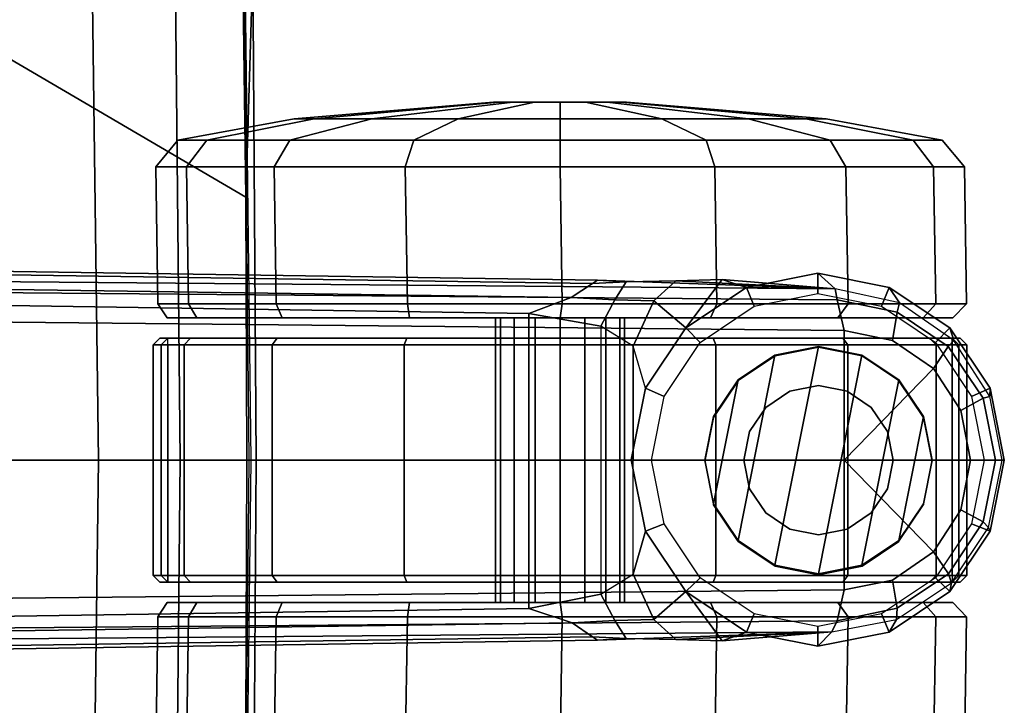
# Model space of a CAD drawing. Units: inches. Extents: x -12.8 to 13.9, y -13.8 to 13.8.
# Drawn here: x 11.1 to 13.9, y -0.7 to 1.3 of the extents above; entities that cross this region are included whole.
import ezdxf

# ---------------------------------------------------------------- set-up
doc = ezdxf.new("R2010")
doc.units = ezdxf.units.IN
doc.header["$MEASUREMENT"] = 0
for name, color, linetype in [('SEAT-BASE', 5, 'Continuous'), ('SEAT-CASTER', 5, 'Continuous'), ('SEAT-FABRIC', 5, 'Continuous')]:
    doc.layers.add(name, color=color, linetype=linetype)

msp = doc.modelspace()

# ---------------------------------------------------------------- linework, layer by layer
at = {"layer": 'SEAT-BASE'}
for points in [[(13.4346, 0.4967, 3.7114), (12.7445, 0.5224, 3.3006), (2.0553, 0.6808, 4.6526), (1.9478, 0.5962, 6.3614)], [(2.0411, 0.6712, 4.6016), (12.7303, 0.5128, 3.2497), (12.668, 0.472, 3.2079), (2.0309, 0.6242, 4.5552)], [(12.7303, 0.5128, 3.2497), (2.0411, 0.6712, 4.6016), (2.0553, 0.6808, 4.6526), (12.7445, 0.5224, 3.3006)], [(12.668, 0.472, 3.2079), (12.5451, 0.4252, 3.2151), (2.0285, 0.5872, 4.5405), (2.0309, 0.6242, 4.5552)], [(13.4346, 0.4967, 3.7114), (1.9478, 0.5962, 6.3614), (1.9631, 0.5638, 6.4342), (13.4406, 0.4657, 3.7894)], [(12.5451, 0.4252, 3.2151), (12.5451, -0.4302, 3.2151), (2.0285, -0.5872, 4.5405), (2.0285, 0.5872, 4.5405)], [(1.9631, 0.5638, 6.4342), (1.9685, 0.4912, 6.4698), (13.4609, 0.3762, 3.8188), (13.4406, 0.4657, 3.7894)], [(12.7947, 0.4653, 3.1502), (12.668, 0.472, 3.2079), (12.7303, 0.5128, 3.2497), (12.8277, 0.5177, 3.2083)], [(12.8277, 0.5177, 3.2083), (12.8277, 0.5177, 3.2083), (12.7303, 0.5128, 3.2497), (12.7445, 0.5224, 3.3006)], [(12.7445, 0.5224, 3.3006), (13.4346, 0.4967, 3.7114), (12.9719, 0.52, 3.1247), (12.8277, 0.5177, 3.2083)], [(12.9719, 0.52, 3.1247), (12.908, 0.4625, 3.0762), (12.7947, 0.4653, 3.1502), (12.8277, 0.5177, 3.2083)], [(13.0012, 0.3841, 2.9335), (12.908, 0.4625, 3.0762), (12.9719, 0.52, 3.1247), (13.1061, 0.5238, 3.013)], [(12.9719, 0.52, 3.1247), (13.4346, 0.4967, 3.7114), (13.1061, 0.5238, 3.013)], [(13.0012, 0.3841, 2.9335), (13.1061, 0.5238, 3.013), (13.1768, 0.5014, 2.9335), (13.0012, 0.3841, 2.9335)], [(13.4346, 0.4967, 3.7114), (13.4346, 0.4967, 3.7114), (13.1768, 0.5014, 2.9335), (13.1061, 0.5238, 3.013)], [(13.3841, 0.4833, 2.5855), (13.384, 0.5426, 2.6461), (13.1768, 0.5014, 2.6461), (13.1993, 0.4465, 2.5855)], [(13.384, 0.5426, 2.6461), (13.4346, 0.4967, 3.7114), (13.1768, 0.5014, 2.9335), (13.1768, 0.5014, 2.6461)], [(13.5689, 0.4465, 2.5855), (13.5911, 0.5014, 2.6461), (13.384, 0.5426, 2.6461), (13.3841, 0.4833, 2.5855)], [(13.5911, 0.5014, 2.6461), (13.6213, 0.457, 3.6762), (13.4346, 0.4967, 3.7114), (13.384, 0.5426, 2.6461)], [(13.4609, 0.3762, 3.8188), (1.9685, 0.4912, 6.4698), (1.9685, 0, 6.4973), (13.4609, -0.0001, 3.8188)], [(13.1993, 0.4465, 2.5855), (13.1768, 0.5014, 2.6461), (13.0012, 0.3841, 2.6461), (13.0426, 0.3418, 2.5855)], [(13.1768, 0.5014, 2.6461), (13.1768, 0.5014, 2.9335), (13.0012, 0.3841, 2.9335), (13.0012, 0.3841, 2.6461)], [(13.6141, 0.4297, 3.7495), (13.6213, 0.457, 3.6762), (13.4346, 0.4967, 3.7114), (13.4406, 0.4657, 3.7894)], [(13.7256, 0.3418, 2.5855), (13.7667, 0.3841, 2.6461), (13.5911, 0.5014, 2.6461), (13.5689, 0.4465, 2.5855)], [(13.7667, 0.3841, 2.6461), (13.7788, 0.3476, 3.6463), (13.6213, 0.457, 3.6762), (13.5911, 0.5014, 2.6461)], [(12.5451, 0.4252, 3.2151), (12.668, 0.472, 3.2079), (12.7947, 0.4653, 3.1502), (12.7542, 0.3884, 3.1336)], [(12.7947, 0.4653, 3.1502), (12.908, 0.4625, 3.0762), (12.8485, 0.3307, 3.0342), (12.7542, 0.3884, 3.1336)], [(12.8839, 0.2085, 2.9335), (12.8485, 0.3307, 3.0342), (12.908, 0.4625, 3.0762), (13.0012, 0.3841, 2.9335)], [(13.6012, 0.3475, 3.7861), (13.6141, 0.4297, 3.7495), (13.4406, 0.4657, 3.7894), (13.4609, 0.3762, 3.8188)], [(13.72, 0.266, 3.7584), (13.7627, 0.3301, 3.7148), (13.6141, 0.4297, 3.7495), (13.6012, 0.3475, 3.7861)], [(13.7627, 0.3301, 3.7148), (13.7788, 0.3476, 3.6463), (13.6213, 0.457, 3.6762), (13.6141, 0.4297, 3.7495)], [(12.7542, 0.3884, 3.1336), (12.7542, -0.3884, 3.1336), (12.5451, -0.4302, 3.2151), (12.5451, 0.4252, 3.2151)], [(12.8485, -0.3307, 3.0342), (12.8485, 0.3307, 3.0342), (12.7542, 0.3884, 3.1336), (12.7542, -0.3884, 3.1336)], [(13.0426, 0.3418, 2.5855), (13.0012, 0.3841, 2.6461), (12.8839, 0.2085, 2.6461), (12.9379, 0.1851, 2.5855)], [(13.0012, 0.3841, 2.6461), (13.0012, 0.3841, 2.9335), (12.8839, 0.2085, 2.9335), (12.8839, 0.2085, 2.6461)], [(13.72, 0.266, 3.7584), (13.6012, 0.3475, 3.7861), (13.4609, 0.3762, 3.8188), (13.4609, -0.0001, 3.8188)], [(13.8303, 0.1851, 2.5855), (13.884, 0.2085, 2.6461), (13.7667, 0.3841, 2.6461), (13.7256, 0.3418, 2.5855)], [(13.884, 0.2085, 2.6461), (13.8832, 0.1852, 3.6263), (13.7788, 0.3476, 3.6463), (13.7667, 0.3841, 2.6461)], [(13.8636, 0.1795, 3.691), (13.8832, 0.1852, 3.6263), (13.7788, 0.3476, 3.6463), (13.7627, 0.3301, 3.7148)], [(12.8839, 0.2085, 2.9335), (12.8485, 0.3307, 3.0342), (12.8485, 0, 3.0342), (12.8427, 0.0014, 2.9335)], [(13.7995, 0.1439, 3.7399), (13.8636, 0.1795, 3.691), (13.7627, 0.3301, 3.7148), (13.72, 0.266, 3.7584)], [(13.8272, -0.0001, 3.7331), (13.7995, 0.1439, 3.7399), (13.72, 0.266, 3.7584), (13.4609, -0.0001, 3.8188)], [(12.9379, 0.1851, 2.5855), (12.8839, 0.2085, 2.6461), (12.8427, 0.0014, 2.6461), (12.9011, 0.0003, 2.5855)], [(12.8839, 0.2085, 2.6461), (12.8839, 0.2085, 2.9335), (12.8427, 0.0014, 2.9335), (12.8427, 0.0014, 2.6461)], [(13.8671, 0, 2.5855), (13.9252, 0, 2.6461), (13.884, 0.2085, 2.6461), (13.8303, 0.1851, 2.5855)], [(13.9252, 0, 2.6461), (13.9186, 0, 3.6193), (13.8832, 0.1852, 3.6263), (13.884, 0.2085, 2.6461)], [(13.8272, -0.0001, 3.7331), (13.8994, 0, 3.6825), (13.8636, 0.1795, 3.691), (13.7995, 0.1439, 3.7399)], [(13.8994, 0, 3.6825), (13.9186, 0, 3.6193), (13.8832, 0.1852, 3.6263), (13.8636, 0.1795, 3.691)], [(12.9011, 0.0003, 2.5855), (12.8427, 0.0014, 2.6461), (12.8839, -0.2058, 2.6461), (12.9379, -0.1845, 2.5855)], [(12.8427, 0.0014, 2.6461), (12.8427, 0.0014, 2.9335), (12.8839, -0.2058, 2.9335), (12.8839, -0.2058, 2.6461)], [(12.8485, 0, 3.0342), (12.8427, 0.0014, 2.9335), (12.8839, -0.2058, 2.9335), (12.8485, -0.3307, 3.0342)], [(13.8303, -0.1845, 2.5855), (13.884, -0.2058, 2.6461), (13.9252, 0, 2.6461), (13.8671, 0, 2.5855)], [(1.9685, -0.4912, 6.4698), (13.4609, -0.3764, 3.8188), (13.4609, -0.0001, 3.8188), (1.9685, 0, 6.4973)], [(13.72, -0.2662, 3.7584), (13.7995, -0.1441, 3.7399), (13.8272, -0.0001, 3.7331), (13.4609, -0.0001, 3.8188)], [(13.4609, -0.3764, 3.8188), (13.6012, -0.3477, 3.7861), (13.72, -0.2662, 3.7584), (13.4609, -0.0001, 3.8188)], [(13.7995, -0.1441, 3.7399), (13.8636, -0.1793, 3.691), (13.8994, 0, 3.6825), (13.8272, -0.0001, 3.7331)], [(13.8636, -0.1793, 3.691), (13.8795, -0.1955, 3.6263), (13.9186, 0, 3.6193), (13.8994, 0, 3.6825)], [(13.884, -0.2058, 2.6461), (13.8795, -0.1955, 3.6263), (13.9186, 0, 3.6193), (13.9252, 0, 2.6461)], [(13.72, -0.2662, 3.7584), (13.7629, -0.3299, 3.7148), (13.8636, -0.1793, 3.691), (13.7995, -0.1441, 3.7399)], [(12.9379, -0.1845, 2.5855), (12.8839, -0.2058, 2.6461), (13.0012, -0.3814, 2.6461), (13.0426, -0.3412, 2.5855)], [(13.7256, -0.3412, 2.5855), (13.7667, -0.3814, 2.6461), (13.884, -0.2058, 2.6461), (13.8303, -0.1845, 2.5855)], [(13.7629, -0.3299, 3.7148), (13.772, -0.3559, 3.6463), (13.8795, -0.1955, 3.6263), (13.8636, -0.1793, 3.691)], [(13.7667, -0.3814, 2.6461), (13.772, -0.3559, 3.6463), (13.8795, -0.1955, 3.6263), (13.884, -0.2058, 2.6461)], [(13.0012, -0.3814, 2.9335), (12.908, -0.4625, 3.0762), (12.8485, -0.3307, 3.0342), (12.8839, -0.2058, 2.9335)], [(12.8839, -0.2058, 2.6461), (12.8839, -0.2058, 2.9335), (13.0012, -0.3814, 2.9335), (13.0012, -0.3814, 2.6461)], [(13.6012, -0.3477, 3.7861), (13.6143, -0.4297, 3.7495), (13.7629, -0.3299, 3.7148), (13.72, -0.2662, 3.7584)], [(12.7542, -0.3884, 3.1336), (12.8485, -0.3307, 3.0342), (12.908, -0.4625, 3.0762), (12.7947, -0.4653, 3.1502)], [(13.0426, -0.3412, 2.5855), (13.0012, -0.3814, 2.6461), (13.1768, -0.4987, 2.6461), (13.1993, -0.4459, 2.5855)], [(13.5689, -0.4459, 2.5855), (13.5911, -0.4987, 2.6461), (13.7667, -0.3814, 2.6461), (13.7256, -0.3412, 2.5855)], [(13.6143, -0.4297, 3.7495), (13.6124, -0.4622, 3.6762), (13.772, -0.3559, 3.6463), (13.7629, -0.3299, 3.7148)], [(13.4609, -0.3764, 3.8188), (13.4406, -0.4657, 3.7894), (13.6143, -0.4297, 3.7495), (13.6012, -0.3477, 3.7861)], [(13.5911, -0.4987, 2.6461), (13.6124, -0.4622, 3.6762), (13.772, -0.3559, 3.6463), (13.7667, -0.3814, 2.6461)], [(1.9685, -0.4912, 6.4698), (1.9631, -0.5638, 6.4342), (13.4406, -0.4657, 3.7894), (13.4609, -0.3764, 3.8188)], [(12.7542, -0.3884, 3.1336), (12.7947, -0.4653, 3.1502), (12.6714, -0.4718, 3.2069), (12.5451, -0.4302, 3.2151)], [(13.1061, -0.5238, 3.013), (12.9719, -0.52, 3.1247), (12.908, -0.4625, 3.0762), (13.0012, -0.3814, 2.9335)], [(13.0012, -0.3814, 2.6461), (13.0012, -0.3814, 2.9335), (13.1768, -0.4987, 2.9335), (13.1768, -0.4987, 2.6461)], [(13.1061, -0.5238, 3.013), (13.0012, -0.3814, 2.9335), (13.1768, -0.4987, 2.9335), (13.1061, -0.5238, 3.013)], [(2.0309, -0.6242, 4.5552), (2.0285, -0.5872, 4.5405), (12.5451, -0.4302, 3.2151), (12.6714, -0.4718, 3.2069)], [(13.1993, -0.4459, 2.5855), (13.1768, -0.4987, 2.6461), (13.384, -0.5399, 2.6461), (13.3841, -0.4827, 2.5855)], [(13.3841, -0.4827, 2.5855), (13.384, -0.5399, 2.6461), (13.5911, -0.4987, 2.6461), (13.5689, -0.4459, 2.5855)], [(13.4406, -0.4657, 3.7894), (13.4249, -0.4982, 3.7114), (13.6124, -0.4622, 3.6762), (13.6143, -0.4297, 3.7495)], [(1.9631, -0.5638, 6.4342), (1.9478, -0.5962, 6.3614), (13.4249, -0.4982, 3.7114), (13.4406, -0.4657, 3.7894)], [(2.0309, -0.6242, 4.5552), (12.6714, -0.4718, 3.2069), (12.7303, -0.5128, 3.2497), (2.0411, -0.6712, 4.6016)], [(12.8277, -0.5177, 3.2083), (12.7303, -0.5128, 3.2497), (12.6714, -0.4718, 3.2069), (12.7947, -0.4653, 3.1502)], [(12.8277, -0.5177, 3.2083), (12.7947, -0.4653, 3.1502), (12.908, -0.4625, 3.0762), (12.9719, -0.52, 3.1247)], [(13.384, -0.5399, 2.6461), (13.4249, -0.4982, 3.7114), (13.6124, -0.4622, 3.6762), (13.5911, -0.4987, 2.6461)], [(1.9478, -0.5962, 6.3614), (2.0553, -0.6808, 4.6526), (12.7445, -0.5224, 3.3006), (13.4249, -0.4982, 3.7114)], [(12.7445, -0.5224, 3.3006), (2.0553, -0.6808, 4.6526), (2.0411, -0.6712, 4.6016), (12.7303, -0.5128, 3.2497)], [(12.7445, -0.5224, 3.3006), (12.7303, -0.5128, 3.2497), (12.8277, -0.5177, 3.2083)], [(12.8277, -0.5177, 3.2083), (12.9719, -0.52, 3.1247), (13.4249, -0.4982, 3.7114), (12.7445, -0.5224, 3.3006)], [(13.1061, -0.5238, 3.013), (13.1061, -0.5238, 3.013), (13.4249, -0.4982, 3.7114), (12.9719, -0.52, 3.1247)], [(13.4249, -0.4982, 3.7114), (13.1061, -0.5238, 3.013), (13.1768, -0.4987, 2.9335), (13.4249, -0.4982, 3.7114)], [(13.1768, -0.4987, 2.6461), (13.1768, -0.4987, 2.9335), (13.4249, -0.4982, 3.7114), (13.384, -0.5399, 2.6461)]]:
    msp.add_3dface(points, dxfattribs=at)
at = {"layer": 'SEAT-CASTER'}
for points in [[(12.4428, 1.0384, 1.1804), (11.8638, 0.9908, 1.1804), (11.9226, 0.9908, 1.4758), (12.4575, 1.0384, 1.2543)], [(12.4575, 1.0384, 1.1065), (11.9226, 0.9908, 0.8849), (11.8638, 0.9908, 1.1804), (12.4428, 1.0384, 1.1804)], [(12.4575, 1.0384, 1.2543), (11.9226, 0.9908, 1.4758), (12.0899, 0.9908, 1.7263), (12.4993, 1.0384, 1.3169)], [(12.4993, 1.0384, 1.0439), (12.0899, 0.9908, 0.6345), (11.9226, 0.9908, 0.8849), (12.4575, 1.0384, 1.1065)], [(12.4993, 1.0384, 1.3169), (12.0899, 0.9908, 1.7263), (12.3404, 0.9908, 1.8937), (12.562, 1.0384, 1.3587)], [(12.562, 1.0384, 1.0021), (12.3404, 0.9908, 0.4671), (12.0899, 0.9908, 0.6345), (12.4993, 1.0384, 1.0439)], [(12.562, 1.0384, 1.3587), (12.3404, 0.9908, 1.8937), (12.6358, 0.9908, 1.9524), (12.6358, 1.0384, 1.3734)], [(12.6358, 1.0384, 0.9874), (12.6358, 0.9908, 0.4084), (12.3404, 0.9908, 0.4671), (12.562, 1.0384, 1.0021)], [(12.4428, 1.0384, 1.1804), (12.8141, 1.0384, 1.1065), (12.7723, 1.0384, 1.0439), (12.4575, 1.0384, 1.1065)], [(12.8288, 1.0384, 1.1804), (12.8141, 1.0384, 1.1065), (12.4428, 1.0384, 1.1804), (12.4575, 1.0384, 1.2543)], [(12.7723, 1.0384, 1.0439), (12.7097, 1.0384, 1.0021), (12.4993, 1.0384, 1.0439), (12.4575, 1.0384, 1.1065)], [(12.4993, 1.0384, 1.3169), (12.8141, 1.0384, 1.2543), (12.8288, 1.0384, 1.1804), (12.4575, 1.0384, 1.2543)], [(12.4993, 1.0384, 1.0439), (12.7097, 1.0384, 1.0021), (12.6358, 1.0384, 0.9874), (12.562, 1.0384, 1.0021)], [(12.7723, 1.0384, 1.3169), (12.8141, 1.0384, 1.2543), (12.4993, 1.0384, 1.3169), (12.562, 1.0384, 1.3587)], [(12.6358, 1.0384, 1.3734), (12.7097, 1.0384, 1.3587), (12.7723, 1.0384, 1.3169), (12.562, 1.0384, 1.3587)], [(12.6358, 1.0384, 1.3734), (12.6358, 0.9908, 1.9524), (12.9313, 0.9908, 1.8937), (12.7097, 1.0384, 1.3587)], [(12.7097, 1.0384, 1.0021), (12.9313, 0.9908, 0.4671), (12.6358, 0.9908, 0.4084), (12.6358, 1.0384, 0.9874)], [(12.7097, 1.0384, 1.3587), (12.9313, 0.9908, 1.8937), (13.1817, 0.9908, 1.7263), (12.7723, 1.0384, 1.3169)], [(12.7723, 1.0384, 1.0439), (13.1817, 0.9908, 0.6345), (12.9313, 0.9908, 0.4671), (12.7097, 1.0384, 1.0021)], [(12.7723, 1.0384, 1.3169), (13.1817, 0.9908, 1.7263), (13.3491, 0.9908, 1.4758), (12.8141, 1.0384, 1.2543)], [(12.8141, 1.0384, 1.1065), (13.3491, 0.9908, 0.8849), (13.1817, 0.9908, 0.6345), (12.7723, 1.0384, 1.0439)], [(12.8141, 1.0384, 1.2543), (13.3491, 0.9908, 1.4758), (13.4079, 0.9908, 1.1804), (12.8288, 1.0384, 1.1804)], [(12.8288, 1.0384, 1.1804), (13.4079, 0.9908, 1.1804), (13.3491, 0.9908, 0.8849), (12.8141, 1.0384, 1.1065)], [(11.8638, 0.9908, 1.1804), (11.5266, 0.9283, 1.1804), (11.6111, 0.9283, 1.6049), (11.9226, 0.9908, 1.4758)], [(11.9226, 0.9908, 0.8849), (11.6111, 0.9283, 0.7559), (11.5266, 0.9283, 1.1804), (11.8638, 0.9908, 1.1804)], [(11.9226, 0.9908, 1.4758), (11.6111, 0.9283, 1.6049), (11.8515, 0.9283, 1.9647), (12.0899, 0.9908, 1.7263)], [(12.0899, 0.9908, 0.6345), (11.8515, 0.9283, 0.3961), (11.6111, 0.9283, 0.7559), (11.9226, 0.9908, 0.8849)], [(12.0899, 0.9908, 1.7263), (11.8515, 0.9283, 1.9647), (12.2114, 0.9283, 2.2052), (12.3404, 0.9908, 1.8937)], [(12.3404, 0.9908, 0.4671), (12.2114, 0.9283, 0.1556), (11.8515, 0.9283, 0.3961), (12.0899, 0.9908, 0.6345)], [(12.3404, 0.9908, 1.8937), (12.2114, 0.9283, 2.2052), (12.6358, 0.9283, 2.2896), (12.6358, 0.9908, 1.9524)], [(12.6358, 0.9908, 0.4084), (12.6358, 0.9283, 0.0712), (12.2114, 0.9283, 0.1556), (12.3404, 0.9908, 0.4671)], [(12.6358, 0.9908, 1.9524), (12.6358, 0.9283, 2.2896), (13.0603, 0.9283, 2.2052), (12.9313, 0.9908, 1.8937)], [(12.9313, 0.9908, 0.4671), (13.0603, 0.9283, 0.1556), (12.6358, 0.9283, 0.0712), (12.6358, 0.9908, 0.4084)], [(12.9313, 0.9908, 1.8937), (13.0603, 0.9283, 2.2052), (13.4201, 0.9283, 1.9647), (13.1817, 0.9908, 1.7263)], [(13.1817, 0.9908, 0.6345), (13.4201, 0.9283, 0.3961), (13.0603, 0.9283, 0.1556), (12.9313, 0.9908, 0.4671)], [(13.1817, 0.9908, 1.7263), (13.4201, 0.9283, 1.9647), (13.6606, 0.9283, 1.6049), (13.3491, 0.9908, 1.4758)], [(13.3491, 0.9908, 0.8849), (13.6606, 0.9283, 0.7559), (13.4201, 0.9283, 0.3961), (13.1817, 0.9908, 0.6345)], [(13.3491, 0.9908, 1.4758), (13.6606, 0.9283, 1.6049), (13.745, 0.9283, 1.1804), (13.4079, 0.9908, 1.1804)], [(13.4079, 0.9908, 1.1804), (13.745, 0.9283, 1.1804), (13.6606, 0.9283, 0.7559), (13.3491, 0.9908, 0.8849)], [(11.5266, 0.9283, 1.1804), (11.4624, 0.8512, 1.1804), (11.5517, 0.8512, 1.6295), (11.6111, 0.9283, 1.6049)], [(11.6111, 0.9283, 0.7559), (11.5517, 0.8512, 0.7313), (11.4624, 0.8512, 1.1804), (11.5266, 0.9283, 1.1804)], [(11.6111, 0.9283, 1.6049), (11.5517, 0.8512, 1.6295), (11.8061, 0.8512, 2.0102), (11.8515, 0.9283, 1.9647)], [(11.8515, 0.9283, 0.3961), (11.8061, 0.8512, 0.3506), (11.5517, 0.8512, 0.7313), (11.6111, 0.9283, 0.7559)], [(11.8515, 0.9283, 1.9647), (11.8061, 0.8512, 2.0102), (12.1868, 0.8512, 2.2645), (12.2114, 0.9283, 2.2052)], [(12.2114, 0.9283, 0.1556), (12.1868, 0.8512, 0.0963), (11.8061, 0.8512, 0.3506), (11.8515, 0.9283, 0.3961)], [(12.2114, 0.9283, 2.2052), (12.1868, 0.8512, 2.2645), (12.6358, 0.8512, 2.3539), (12.6358, 0.9283, 2.2896)], [(12.6358, 0.9283, 0.0712), (12.6358, 0.8512, 0.0069), (12.1868, 0.8512, 0.0963), (12.2114, 0.9283, 0.1556)], [(12.6358, 0.9283, 2.2896), (12.6358, 0.8512, 2.3539), (13.0849, 0.8512, 2.2645), (13.0603, 0.9283, 2.2052)], [(13.0603, 0.9283, 0.1556), (13.0849, 0.8512, 0.0963), (12.6358, 0.8512, 0.0069), (12.6358, 0.9283, 0.0712)], [(13.0603, 0.9283, 2.2052), (13.0849, 0.8512, 2.2645), (13.4656, 0.8512, 2.0102), (13.4201, 0.9283, 1.9647)], [(13.4201, 0.9283, 0.3961), (13.4656, 0.8512, 0.3506), (13.0849, 0.8512, 0.0963), (13.0603, 0.9283, 0.1556)], [(13.4201, 0.9283, 1.9647), (13.4656, 0.8512, 2.0102), (13.72, 0.8512, 1.6295), (13.6606, 0.9283, 1.6049)], [(13.6606, 0.9283, 0.7559), (13.72, 0.8512, 0.7313), (13.4656, 0.8512, 0.3506), (13.4201, 0.9283, 0.3961)], [(13.6606, 0.9283, 1.6049), (13.72, 0.8512, 1.6295), (13.8093, 0.8512, 1.1804), (13.745, 0.9283, 1.1804)], [(13.745, 0.9283, 1.1804), (13.8093, 0.8512, 1.1804), (13.72, 0.8512, 0.7313), (13.6606, 0.9283, 0.7559)], [(11.4624, 0.8512, 1.1804), (11.4685, 0.4541, 1.1837), (11.5578, 0.4541, 1.6327), (11.5517, 0.8512, 1.6295)], [(11.5517, 0.8512, 0.7313), (11.5578, 0.4541, 0.7346), (11.4685, 0.4541, 1.1837), (11.4624, 0.8512, 1.1804)], [(11.5517, 0.8512, 1.6295), (11.5578, 0.4541, 1.6327), (11.8122, 0.4541, 2.0134), (11.8061, 0.8512, 2.0102)], [(11.8061, 0.8512, 0.3506), (11.8122, 0.4541, 0.3539), (11.5578, 0.4541, 0.7346), (11.5517, 0.8512, 0.7313)], [(11.8061, 0.8512, 2.0102), (11.8122, 0.4541, 2.0134), (12.1929, 0.4541, 2.2678), (12.1868, 0.8512, 2.2645)], [(12.1868, 0.8512, 0.0963), (12.1929, 0.4541, 0.0995), (11.8122, 0.4541, 0.3539), (11.8061, 0.8512, 0.3506)], [(12.1868, 0.8512, 2.2645), (12.1929, 0.4541, 2.2678), (12.6419, 0.4541, 2.3571), (12.6358, 0.8512, 2.3539)], [(12.6358, 0.8512, 0.0069), (12.6419, 0.4541, 0.0102), (12.1929, 0.4541, 0.0995), (12.1868, 0.8512, 0.0963)], [(12.6358, 0.8512, 2.3539), (12.6419, 0.4541, 2.3571), (13.091, 0.4541, 2.2678), (13.0849, 0.8512, 2.2645)], [(13.0849, 0.8512, 0.0963), (13.091, 0.4541, 0.0995), (12.6419, 0.4541, 0.0102), (12.6358, 0.8512, 0.0069)], [(13.0849, 0.8512, 2.2645), (13.091, 0.4541, 2.2678), (13.4717, 0.4541, 2.0134), (13.4656, 0.8512, 2.0102)], [(13.4656, 0.8512, 0.3506), (13.4717, 0.4541, 0.3539), (13.091, 0.4541, 0.0995), (13.0849, 0.8512, 0.0963)], [(13.4656, 0.8512, 2.0102), (13.4717, 0.4541, 2.0134), (13.7261, 0.4541, 1.6327), (13.72, 0.8512, 1.6295)], [(13.72, 0.8512, 0.7313), (13.7261, 0.4541, 0.7346), (13.4717, 0.4541, 0.3539), (13.4656, 0.8512, 0.3506)], [(13.72, 0.8512, 1.6295), (13.7261, 0.4541, 1.6327), (13.8154, 0.4541, 1.1837), (13.8093, 0.8512, 1.1804)], [(13.8093, 0.8512, 1.1804), (13.8154, 0.4541, 1.1837), (13.7261, 0.4541, 0.7346), (13.72, 0.8512, 0.7313)], [(11.4685, 0.4541, 1.1837), (11.4954, 0.4134, 1.1804), (11.5822, 0.4134, 1.6168), (11.5578, 0.4541, 1.6327)], [(11.5578, 0.4541, 0.7346), (11.5822, 0.4134, 0.744), (11.4954, 0.4134, 1.1804), (11.4685, 0.4541, 1.1837)], [(11.5578, 0.4541, 1.6327), (11.5822, 0.4134, 1.6168), (11.8294, 0.4134, 1.9868), (11.8122, 0.4541, 2.0134)], [(11.8122, 0.4541, 0.3539), (11.8294, 0.4134, 0.374), (11.5822, 0.4134, 0.744), (11.5578, 0.4541, 0.7346)], [(11.8122, 0.4541, 2.0134), (11.8294, 0.4134, 1.9868), (12.1994, 0.4134, 2.234), (12.1929, 0.4541, 2.2678)], [(12.1929, 0.4541, 0.0995), (12.1994, 0.4134, 0.1268), (11.8294, 0.4134, 0.374), (11.8122, 0.4541, 0.3539)], [(12.1929, 0.4541, 2.2678), (12.1994, 0.4134, 2.234), (12.6358, 0.4134, 2.3208), (12.6419, 0.4541, 2.3571)], [(12.6419, 0.4541, 0.0102), (12.6358, 0.4134, 0.04), (12.1994, 0.4134, 0.1268), (12.1929, 0.4541, 0.0995)], [(12.6419, 0.4541, 2.3571), (12.6358, 0.4134, 2.3208), (13.0722, 0.4134, 2.234), (13.091, 0.4541, 2.2678)], [(13.091, 0.4541, 0.0995), (13.0722, 0.4134, 0.1268), (12.6358, 0.4134, 0.04), (12.6419, 0.4541, 0.0102)], [(13.091, 0.4541, 2.2678), (13.0722, 0.4134, 2.234), (13.4422, 0.4134, 1.9868), (13.4717, 0.4541, 2.0134)], [(13.4717, 0.4541, 0.3539), (13.4422, 0.4134, 0.374), (13.0722, 0.4134, 0.1268), (13.091, 0.4541, 0.0995)], [(13.4717, 0.4541, 2.0134), (13.4422, 0.4134, 1.9868), (13.6894, 0.4134, 1.6168), (13.7261, 0.4541, 1.6327)], [(13.7261, 0.4541, 0.7346), (13.6894, 0.4134, 0.744), (13.4422, 0.4134, 0.374), (13.4717, 0.4541, 0.3539)], [(13.7261, 0.4541, 1.6327), (13.6894, 0.4134, 1.6168), (13.7762, 0.4134, 1.1804), (13.8154, 0.4541, 1.1837)], [(13.8154, 0.4541, 1.1837), (13.7762, 0.4134, 1.1804), (13.6894, 0.4134, 0.744), (13.7261, 0.4541, 0.7346)], [(13.6894, 0.4134, 0.744), (13.7762, 0.4134, 1.1804), (11.4954, 0.4134, 1.1804), (11.5822, 0.4134, 0.744)], [(13.6894, 0.4134, 1.6168), (11.5822, 0.4134, 1.6168), (11.4954, 0.4134, 1.1804), (13.7762, 0.4134, 1.1804)], [(11.8294, 0.4134, 0.374), (13.4422, 0.4134, 0.374), (13.6894, 0.4134, 0.744), (11.5822, 0.4134, 0.744)], [(11.8294, 0.4134, 1.9868), (11.5822, 0.4134, 1.6168), (13.6894, 0.4134, 1.6168), (13.4422, 0.4134, 1.9868)], [(13.0722, 0.4134, 0.1268), (13.4422, 0.4134, 0.374), (11.8294, 0.4134, 0.374), (12.1994, 0.4134, 0.1268)], [(13.0722, 0.4134, 2.234), (12.1994, 0.4134, 2.234), (11.8294, 0.4134, 1.9868), (13.4422, 0.4134, 1.9868)], [(12.6358, 0.4134, 0.04), (12.6358, 0.4134, 0.04), (13.0722, 0.4134, 0.1268), (12.1994, 0.4134, 0.1268)], [(12.1994, 0.4134, 2.234), (12.1994, 0.4134, 2.234), (13.0722, 0.4134, 2.234), (12.6358, 0.4134, 2.3208)], [(12.4626, -0.4134, 1.2521), (12.4626, 0.4134, 1.2521), (12.4483, 0.4134, 1.1804), (12.4483, -0.4134, 1.1804)], [(12.4483, -0.4134, 1.1804), (12.4483, 0.4134, 1.1804), (12.4626, 0.4134, 1.1086), (12.4626, -0.4134, 1.1086)], [(12.5032, -0.4134, 1.313), (12.5032, 0.4134, 1.313), (12.4626, 0.4134, 1.2521), (12.4626, -0.4134, 1.2521)], [(12.4626, -0.4134, 1.1086), (12.4626, 0.4134, 1.1086), (12.5032, 0.4134, 1.0478), (12.5032, -0.4134, 1.0478)], [(12.5641, -0.4134, 1.3536), (12.5641, 0.4134, 1.3536), (12.5032, 0.4134, 1.313), (12.5032, -0.4134, 1.313)], [(12.5032, -0.4134, 1.0478), (12.5032, 0.4134, 1.0478), (12.5641, 0.4134, 1.0072), (12.5641, -0.4134, 1.0072)], [(12.6358, -0.4134, 1.3679), (12.6358, 0.4134, 1.3679), (12.5641, 0.4134, 1.3536), (12.5641, -0.4134, 1.3536)], [(12.5641, -0.4134, 1.0072), (12.5641, 0.4134, 1.0072), (12.6358, 0.4134, 0.9929), (12.6358, -0.4134, 0.9929)], [(12.7076, -0.4134, 1.3536), (12.7076, 0.4134, 1.3536), (12.6358, 0.4134, 1.3679), (12.6358, -0.4134, 1.3679)], [(12.6358, -0.4134, 0.9929), (12.6358, 0.4134, 0.9929), (12.7076, 0.4134, 1.0072), (12.7076, -0.4134, 1.0072)], [(12.7684, -0.4134, 1.313), (12.7684, 0.4134, 1.313), (12.7076, 0.4134, 1.3536), (12.7076, -0.4134, 1.3536)], [(12.7076, -0.4134, 1.0072), (12.7076, 0.4134, 1.0072), (12.7684, 0.4134, 1.0478), (12.7684, -0.4134, 1.0478)], [(12.8091, -0.4134, 1.2521), (12.8091, 0.4134, 1.2521), (12.7684, 0.4134, 1.313), (12.7684, -0.4134, 1.313)], [(12.7684, -0.4134, 1.0478), (12.7684, 0.4134, 1.0478), (12.8091, 0.4134, 1.1086), (12.8091, -0.4134, 1.1086)], [(12.8233, -0.4134, 1.1804), (12.8233, 0.4134, 1.1804), (12.8091, 0.4134, 1.2521), (12.8091, -0.4134, 1.2521)], [(12.8091, -0.4134, 1.1086), (12.8091, 0.4134, 1.1086), (12.8233, 0.4134, 1.1804), (12.8233, -0.4134, 1.1804)], [(11.5631, 0.3543, 1.6247), (11.5446, 0.3343, 1.6324), (11.4547, 0.3343, 1.1804), (11.4747, 0.3543, 1.1804)], [(11.4747, 0.3543, 1.1804), (11.4547, 0.3343, 1.1804), (11.4781, 0.3343, 0.9464), (11.4977, 0.3543, 0.9504)], [(13.7969, 0.3543, 1.1804), (13.7739, 0.3543, 0.9504), (11.4977, 0.3543, 0.9504), (11.4747, 0.3543, 1.1804)], [(13.7969, 0.3543, 1.1804), (11.4747, 0.3543, 1.1804), (11.5631, 0.3543, 1.6247), (13.7085, 0.3543, 1.6247)], [(13.7739, 0.3343, 0.9304), (11.4977, 0.3343, 0.9304), (11.4977, 0.3543, 0.9504), (13.7739, 0.3543, 0.9504)], [(11.8148, 0.3543, 2.0014), (11.8007, 0.3343, 2.0156), (11.5446, 0.3343, 1.6324), (11.5631, 0.3543, 1.6247)], [(13.4569, 0.3543, 2.0014), (13.7085, 0.3543, 1.6247), (11.5631, 0.3543, 1.6247), (11.8148, 0.3543, 2.0014)], [(12.1915, 0.3543, 2.2531), (12.1838, 0.3343, 2.2716), (11.8007, 0.3343, 2.0156), (11.8148, 0.3543, 2.0014)], [(13.4569, 0.3543, 2.0014), (11.8148, 0.3543, 2.0014), (12.1915, 0.3543, 2.2531), (13.0802, 0.3543, 2.2531)], [(12.6358, 0.3543, 2.3415), (12.6358, 0.3343, 2.3615), (12.1838, 0.3343, 2.2716), (12.1915, 0.3543, 2.2531)], [(12.6358, 0.3543, 2.3415), (13.0802, 0.3543, 2.2531), (12.1915, 0.3543, 2.2531)], [(13.0802, 0.3543, 2.2531), (13.0878, 0.3343, 2.2716), (12.6358, 0.3343, 2.3615), (12.6358, 0.3543, 2.3415)], [(13.4569, 0.3543, 2.0014), (13.471, 0.3343, 2.0156), (13.0878, 0.3343, 2.2716), (13.0802, 0.3543, 2.2531)], [(13.7085, 0.3543, 1.6247), (13.727, 0.3343, 1.6324), (13.471, 0.3343, 2.0156), (13.4569, 0.3543, 2.0014)], [(13.7969, 0.3543, 1.1804), (13.8169, 0.3343, 1.1804), (13.727, 0.3343, 1.6324), (13.7085, 0.3543, 1.6247)], [(13.7739, 0.3543, 0.9504), (13.7935, 0.3343, 0.9464), (13.8169, 0.3343, 1.1804), (13.7969, 0.3543, 1.1804)], [(13.7739, 0.3343, 0.9304), (13.7739, 0.3543, 0.9504), (13.7935, 0.3343, 0.9464)], [(11.5446, -0.3343, 1.6324), (11.5446, 0.3343, 1.6324), (11.4547, 0.3343, 1.1804), (11.4547, -0.3343, 1.1804)], [(11.4547, -0.3343, 1.1804), (11.4547, 0.3343, 1.1804), (11.4781, 0.3343, 0.9464), (11.4781, -0.3343, 0.9464)], [(11.4977, 0.3343, 0.9304), (11.4977, -0.3343, 0.9304), (11.4781, -0.3343, 0.9464), (11.4781, 0.3343, 0.9464)], [(11.4977, -0.3343, 0.9304), (11.4977, 0.3343, 0.9304), (13.7739, 0.3343, 0.9304), (13.7739, -0.3343, 0.9304)], [(11.8007, -0.3343, 2.0156), (11.8007, 0.3343, 2.0156), (11.5446, 0.3343, 1.6324), (11.5446, -0.3343, 1.6324)], [(12.1838, -0.3343, 2.2716), (12.1838, 0.3343, 2.2716), (11.8007, 0.3343, 2.0156), (11.8007, -0.3343, 2.0156)], [(12.6358, -0.3343, 2.3615), (12.6358, 0.3343, 2.3615), (12.1838, 0.3343, 2.2716), (12.1838, -0.3343, 2.2716)], [(13.0878, -0.3343, 2.2716), (13.0878, 0.3343, 2.2716), (12.6358, 0.3343, 2.3615), (12.6358, -0.3343, 2.3615)], [(13.471, -0.3343, 2.0156), (13.471, 0.3343, 2.0156), (13.0878, 0.3343, 2.2716), (13.0878, -0.3343, 2.2716)], [(13.2595, 0.3049, 2.3104), (13.1525, -0.2333, 2.3104), (13.2595, -0.3049, 2.3104), (13.3858, 0.33, 2.3104)], [(13.2595, 0.3049, 2.3104), (13.3858, 0.33, 2.3104), (13.3862, 0.3272, 2.0727), (13.26, 0.3021, 2.157)], [(13.5121, 0.3049, 2.3104), (13.3858, 0.33, 2.3104), (13.2595, -0.3049, 2.3104), (13.3858, -0.33, 2.3104)], [(13.3858, 0.33, 2.3104), (13.5121, 0.3049, 2.3104), (13.5125, 0.3021, 1.9533), (13.3862, 0.3272, 2.0727)], [(13.727, -0.3343, 1.6324), (13.727, 0.3343, 1.6324), (13.471, 0.3343, 2.0156), (13.471, -0.3343, 2.0156)], [(13.8169, -0.3343, 1.1804), (13.8169, 0.3343, 1.1804), (13.727, 0.3343, 1.6324), (13.727, -0.3343, 1.6324)], [(13.7739, -0.3343, 0.9304), (13.7739, 0.3343, 0.9304), (13.7935, 0.3343, 0.9464), (13.7935, -0.3343, 0.9464)], [(13.7935, -0.3343, 0.9464), (13.7935, 0.3343, 0.9464), (13.8169, 0.3343, 1.1804), (13.8169, -0.3343, 1.1804)], [(13.2595, 0.3049, 2.3104), (13.1525, 0.2333, 2.3104), (13.0809, -0.1263, 2.3104), (13.1525, -0.2333, 2.3104)], [(13.1525, 0.2333, 2.3104), (13.2595, 0.3049, 2.3104), (13.26, 0.3021, 2.157), (13.1529, 0.2305, 2.2282)], [(13.5121, 0.3049, 2.3104), (13.3858, -0.33, 2.3104), (13.5121, -0.3049, 2.3104), (13.6192, 0.2333, 2.3104)], [(13.5121, 0.3049, 2.3104), (13.6192, 0.2333, 2.3104), (13.6196, 0.2305, 1.7932), (13.5125, 0.3021, 1.9533)], [(13.0809, 0.1263, 2.3104), (13.0558, 0, 2.3104), (13.0809, -0.1263, 2.3104), (13.1525, 0.2333, 2.3104)], [(13.0809, 0.1263, 2.3104), (13.1525, 0.2333, 2.3104), (13.1529, 0.2305, 2.2282), (13.0814, 0.1235, 2.273)], [(13.6907, 0.1263, 2.3104), (13.6192, 0.2333, 2.3104), (13.5121, -0.3049, 2.3104), (13.6192, -0.2333, 2.3104)], [(13.6192, 0.2333, 2.3104), (13.6907, 0.1263, 2.3104), (13.6911, 0.1235, 1.6863), (13.6196, 0.2305, 1.7932)], [(13.2327, 0.1531, 3.4128), (13.303, 0.2001, 3.4128), (13.303, 0.2001, 2.3304), (13.2327, 0.1531, 2.3304)], [(13.303, 0.2001, 3.4128), (13.3858, 0.2165, 3.4128), (13.3858, 0.2165, 2.3304), (13.303, 0.2001, 2.3304)], [(13.3858, 0.2165, 3.4128), (13.4687, 0.2001, 3.4128), (13.4687, 0.2001, 2.3304), (13.3858, 0.2165, 2.3304)], [(13.4687, 0.2001, 3.4128), (13.5389, 0.1531, 3.4128), (13.5389, 0.1531, 2.3304), (13.4687, 0.2001, 2.3304)], [(13.1858, 0.0829, 3.4128), (13.2327, 0.1531, 3.4128), (13.2327, 0.1531, 2.3304), (13.1858, 0.0829, 2.3304)], [(13.5389, 0.1531, 3.4128), (13.5859, 0.0829, 3.4128), (13.5859, 0.0829, 2.3304), (13.5389, 0.1531, 2.3304)], [(13.0558, 0, 2.3104), (13.0809, 0.1263, 2.3104), (13.0814, 0.1235, 2.273), (13.0562, -0.0028, 2.2778)], [(13.6907, 0.1263, 2.3104), (13.6192, -0.2333, 2.3104), (13.6907, -0.1263, 2.3104), (13.7158, 0, 2.3104)], [(13.6907, 0.1263, 2.3104), (13.7158, 0, 2.3104), (13.7162, -0.0028, 1.6487), (13.6911, 0.1235, 1.6863)], [(13.1693, 0, 3.4128), (13.1858, 0.0829, 3.4128), (13.1858, 0.0829, 2.3304), (13.1693, 0, 2.3304)], [(13.5859, 0.0829, 3.4128), (13.6024, 0, 3.4128), (13.6024, 0, 2.3304), (13.5859, 0.0829, 2.3304)], [(13.1858, -0.0829, 3.4128), (13.1693, 0, 3.4128), (13.1693, 0, 2.3304), (13.1858, -0.0829, 2.3304)], [(13.6024, 0, 3.4128), (13.5859, -0.0829, 3.4128), (13.5859, -0.0829, 2.3304), (13.6024, 0, 2.3304)], [(13.0809, -0.1263, 2.3104), (13.0558, 0, 2.3104), (13.0562, -0.0028, 2.2778), (13.0814, -0.1291, 2.273)], [(13.7158, 0, 2.3104), (13.6907, -0.1263, 2.3104), (13.6911, -0.1291, 1.6863), (13.7162, -0.0028, 1.6487)], [(13.2327, -0.1531, 3.4128), (13.1858, -0.0829, 3.4128), (13.1858, -0.0829, 2.3304), (13.2327, -0.1531, 2.3304)], [(13.5859, -0.0829, 3.4128), (13.5389, -0.1531, 3.4128), (13.5389, -0.1531, 2.3304), (13.5859, -0.0829, 2.3304)], [(13.0814, -0.1291, 2.273), (13.0809, -0.1263, 2.3104), (13.1525, -0.2333, 2.3104), (13.1529, -0.2361, 2.2282)], [(13.6907, -0.1263, 2.3104), (13.6192, -0.2333, 2.3104), (13.6196, -0.2361, 1.7932), (13.6911, -0.1291, 1.6863)], [(13.303, -0.2001, 3.4128), (13.2327, -0.1531, 3.4128), (13.2327, -0.1531, 2.3304), (13.303, -0.2001, 2.3304)], [(13.4687, -0.2001, 2.3304), (13.4687, -0.2001, 3.4128), (13.5389, -0.1531, 3.4128), (13.5389, -0.1531, 2.3304)], [(13.3858, -0.2165, 3.4128), (13.303, -0.2001, 3.4128), (13.303, -0.2001, 2.3304), (13.3858, -0.2165, 2.3304)], [(13.4687, -0.2001, 3.4128), (13.3858, -0.2165, 3.4128), (13.3858, -0.2165, 2.3304), (13.4687, -0.2001, 2.3304)], [(13.2595, -0.3049, 2.3104), (13.1525, -0.2333, 2.3104), (13.1529, -0.2361, 2.2282), (13.26, -0.3077, 2.157)], [(13.6192, -0.2333, 2.3104), (13.5121, -0.3049, 2.3104), (13.5125, -0.3077, 1.9533), (13.6196, -0.2361, 1.7932)], [(13.3858, -0.33, 2.3104), (13.2595, -0.3049, 2.3104), (13.26, -0.3077, 2.157), (13.3862, -0.3328, 2.0727)], [(13.5121, -0.3049, 2.3104), (13.3858, -0.33, 2.3104), (13.3862, -0.3328, 2.0727), (13.5125, -0.3077, 1.9533)], [(11.5631, -0.3543, 1.6247), (11.5446, -0.3343, 1.6324), (11.4547, -0.3343, 1.1804), (11.4747, -0.3543, 1.1804)], [(11.4747, -0.3543, 1.1804), (11.4547, -0.3343, 1.1804), (11.4781, -0.3343, 0.9464), (11.4977, -0.3543, 0.9504)], [(11.4781, -0.3343, 0.9464), (11.4977, -0.3343, 0.9304), (11.4977, -0.3543, 0.9504), (11.4781, -0.3343, 0.9464)], [(11.4977, -0.3543, 0.9504), (11.4977, -0.3343, 0.9304), (13.7739, -0.3343, 0.9304), (13.7739, -0.3543, 0.9504)], [(11.8148, -0.3543, 2.0014), (11.8007, -0.3343, 2.0156), (11.5446, -0.3343, 1.6324), (11.5631, -0.3543, 1.6247)], [(12.1915, -0.3543, 2.2531), (12.1838, -0.3343, 2.2716), (11.8007, -0.3343, 2.0156), (11.8148, -0.3543, 2.0014)], [(12.6358, -0.3543, 2.3415), (12.6358, -0.3343, 2.3615), (12.1838, -0.3343, 2.2716), (12.1915, -0.3543, 2.2531)], [(13.0802, -0.3543, 2.2531), (13.0878, -0.3343, 2.2716), (12.6358, -0.3343, 2.3615), (12.6358, -0.3543, 2.3415)], [(13.4569, -0.3543, 2.0014), (13.471, -0.3343, 2.0156), (13.0878, -0.3343, 2.2716), (13.0802, -0.3543, 2.2531)], [(13.7085, -0.3543, 1.6247), (13.727, -0.3343, 1.6324), (13.471, -0.3343, 2.0156), (13.4569, -0.3543, 2.0014)], [(13.7969, -0.3543, 1.1804), (13.8169, -0.3343, 1.1804), (13.727, -0.3343, 1.6324), (13.7085, -0.3543, 1.6247)], [(13.7739, -0.3543, 0.9504), (13.7935, -0.3343, 0.9464), (13.8169, -0.3343, 1.1804), (13.7969, -0.3543, 1.1804)], [(11.4977, -0.3543, 0.9504), (13.7739, -0.3543, 0.9504), (13.7969, -0.3543, 1.1804), (11.4747, -0.3543, 1.1804)], [(11.5631, -0.3543, 1.6247), (11.4747, -0.3543, 1.1804), (13.7969, -0.3543, 1.1804), (13.7085, -0.3543, 1.6247)], [(11.5631, -0.3543, 1.6247), (13.7085, -0.3543, 1.6247), (13.4569, -0.3543, 2.0014), (11.8148, -0.3543, 2.0014)], [(12.1915, -0.3543, 2.2531), (11.8148, -0.3543, 2.0014), (13.4569, -0.3543, 2.0014), (13.0802, -0.3543, 2.2531)], [(12.1915, -0.3543, 2.2531), (13.0802, -0.3543, 2.2531), (12.6358, -0.3543, 2.3415), (12.1915, -0.3543, 2.2531)], [(11.5578, -0.4541, 1.6327), (11.5822, -0.4134, 1.6168), (11.4954, -0.4134, 1.1804), (11.4685, -0.4541, 1.1837)], [(11.4685, -0.4541, 1.1837), (11.4954, -0.4134, 1.1804), (11.5822, -0.4134, 0.744), (11.5578, -0.4541, 0.7346)], [(11.5822, -0.4134, 0.744), (11.4954, -0.4134, 1.1804), (13.7762, -0.4134, 1.1804), (13.6894, -0.4134, 0.744)], [(13.7762, -0.4134, 1.1804), (11.4954, -0.4134, 1.1804), (11.5822, -0.4134, 1.6168), (13.6894, -0.4134, 1.6168)], [(11.8122, -0.4541, 2.0134), (11.8294, -0.4134, 1.9868), (11.5822, -0.4134, 1.6168), (11.5578, -0.4541, 1.6327)], [(11.5578, -0.4541, 0.7346), (11.5822, -0.4134, 0.744), (11.8294, -0.4134, 0.374), (11.8122, -0.4541, 0.3539)], [(11.5822, -0.4134, 0.744), (13.6894, -0.4134, 0.744), (13.4422, -0.4134, 0.374), (11.8294, -0.4134, 0.374)], [(13.4422, -0.4134, 1.9868), (13.6894, -0.4134, 1.6168), (11.5822, -0.4134, 1.6168), (11.8294, -0.4134, 1.9868)], [(12.1929, -0.4541, 2.2678), (12.1994, -0.4134, 2.234), (11.8294, -0.4134, 1.9868), (11.8122, -0.4541, 2.0134)], [(11.8122, -0.4541, 0.3539), (11.8294, -0.4134, 0.374), (12.1994, -0.4134, 0.1268), (12.1929, -0.4541, 0.0995)], [(12.1994, -0.4134, 0.1268), (11.8294, -0.4134, 0.374), (13.4422, -0.4134, 0.374), (13.0722, -0.4134, 0.1268)], [(13.4422, -0.4134, 1.9868), (11.8294, -0.4134, 1.9868), (12.1994, -0.4134, 2.234), (13.0722, -0.4134, 2.234)], [(12.6419, -0.4541, 2.3571), (12.6358, -0.4134, 2.3208), (12.1994, -0.4134, 2.234), (12.1929, -0.4541, 2.2678)], [(12.1929, -0.4541, 0.0995), (12.1994, -0.4134, 0.1268), (12.6358, -0.4134, 0.04), (12.6419, -0.4541, 0.0102)], [(12.1994, -0.4134, 0.1268), (13.0722, -0.4134, 0.1268), (12.6358, -0.4134, 0.04)], [(12.6358, -0.4134, 2.3208), (13.0722, -0.4134, 2.234), (12.1994, -0.4134, 2.234)], [(13.091, -0.4541, 2.2678), (13.0722, -0.4134, 2.234), (12.6358, -0.4134, 2.3208), (12.6419, -0.4541, 2.3571)], [(12.6419, -0.4541, 0.0102), (12.6358, -0.4134, 0.04), (13.0722, -0.4134, 0.1268), (13.091, -0.4541, 0.0995)], [(13.4717, -0.4541, 2.0134), (13.4422, -0.4134, 1.9868), (13.0722, -0.4134, 2.234), (13.091, -0.4541, 2.2678)], [(13.091, -0.4541, 0.0995), (13.0722, -0.4134, 0.1268), (13.4422, -0.4134, 0.374), (13.4717, -0.4541, 0.3539)], [(13.7261, -0.4541, 1.6327), (13.6894, -0.4134, 1.6168), (13.4422, -0.4134, 1.9868), (13.4717, -0.4541, 2.0134)], [(13.4717, -0.4541, 0.3539), (13.4422, -0.4134, 0.374), (13.6894, -0.4134, 0.744), (13.7261, -0.4541, 0.7346)], [(13.8154, -0.4541, 1.1837), (13.7762, -0.4134, 1.1804), (13.6894, -0.4134, 1.6168), (13.7261, -0.4541, 1.6327)], [(13.7261, -0.4541, 0.7346), (13.6894, -0.4134, 0.744), (13.7762, -0.4134, 1.1804), (13.8154, -0.4541, 1.1837)], [(11.5517, -0.8512, 1.6295), (11.5578, -0.4541, 1.6327), (11.4685, -0.4541, 1.1837), (11.4624, -0.8512, 1.1804)], [(11.4624, -0.8512, 1.1804), (11.4685, -0.4541, 1.1837), (11.5578, -0.4541, 0.7346), (11.5517, -0.8512, 0.7313)], [(11.8061, -0.8512, 2.0102), (11.8122, -0.4541, 2.0134), (11.5578, -0.4541, 1.6327), (11.5517, -0.8512, 1.6295)], [(11.5517, -0.8512, 0.7313), (11.5578, -0.4541, 0.7346), (11.8122, -0.4541, 0.3539), (11.8061, -0.8512, 0.3506)], [(12.1868, -0.8512, 2.2645), (12.1929, -0.4541, 2.2678), (11.8122, -0.4541, 2.0134), (11.8061, -0.8512, 2.0102)], [(11.8061, -0.8512, 0.3506), (11.8122, -0.4541, 0.3539), (12.1929, -0.4541, 0.0995), (12.1868, -0.8512, 0.0963)], [(12.6358, -0.8512, 2.3539), (12.6419, -0.4541, 2.3571), (12.1929, -0.4541, 2.2678), (12.1868, -0.8512, 2.2645)], [(12.1868, -0.8512, 0.0963), (12.1929, -0.4541, 0.0995), (12.6419, -0.4541, 0.0102), (12.6358, -0.8512, 0.0069)], [(13.0849, -0.8512, 2.2645), (13.091, -0.4541, 2.2678), (12.6419, -0.4541, 2.3571), (12.6358, -0.8512, 2.3539)], [(12.6358, -0.8512, 0.0069), (12.6419, -0.4541, 0.0102), (13.091, -0.4541, 0.0995), (13.0849, -0.8512, 0.0963)], [(13.4656, -0.8512, 2.0102), (13.4717, -0.4541, 2.0134), (13.091, -0.4541, 2.2678), (13.0849, -0.8512, 2.2645)], [(13.0849, -0.8512, 0.0963), (13.091, -0.4541, 0.0995), (13.4717, -0.4541, 0.3539), (13.4656, -0.8512, 0.3506)], [(13.72, -0.8512, 1.6295), (13.7261, -0.4541, 1.6327), (13.4717, -0.4541, 2.0134), (13.4656, -0.8512, 2.0102)], [(13.4656, -0.8512, 0.3506), (13.4717, -0.4541, 0.3539), (13.7261, -0.4541, 0.7346), (13.72, -0.8512, 0.7313)], [(13.8093, -0.8512, 1.1804), (13.8154, -0.4541, 1.1837), (13.7261, -0.4541, 1.6327), (13.72, -0.8512, 1.6295)], [(13.72, -0.8512, 0.7313), (13.7261, -0.4541, 0.7346), (13.8154, -0.4541, 1.1837), (13.8093, -0.8512, 1.1804)]]:
    msp.add_3dface(points, dxfattribs=at)
at = {"layer": 'SEAT-FABRIC'}
for points in [[(10.7337, 3.12, 14.1228), (11.7107, 1.7753, 15.7806), (11.7241, 0.7634, 15.7313), (10.7609, 1.3271, 13.9408)], [(11.7439, 1.4313, 15.8643), (11.7439, 1.4313, 15.8643), (11.7241, 0.7634, 15.7313), (11.7107, 1.7753, 15.7806)], [(11.533, 0, 16.3489), (11.7334, 0, 15.9246), (11.7175, 1.7623, 15.9881), (11.5176, 1.5563, 16.4025)], [(11.7385, 0, 15.8986), (11.7334, 0, 15.9246), (11.7175, 1.7623, 15.9881), (11.7385, 0, 15.8986)], [(11.7439, 1.4313, 15.8643), (11.7175, 1.7623, 15.9881), (11.7385, 0, 15.8986), (11.754, 0, 15.8209)], [(11.0091, 0, 17.1868), (11.2964, 0, 16.7655), (11.2757, 1.5536, 16.826), (10.9936, 1.5529, 17.2392)], [(11.2757, 1.5536, 16.826), (11.2964, 0, 16.7655), (11.533, 0, 16.3489), (11.5176, 1.5563, 16.4025)], [(11.7241, 0.7634, 15.7313), (11.7439, 1.4313, 15.8643), (11.754, 0, 15.8209), (11.7273, 0, 15.7187)], [(11.7241, 0.7634, 15.7313), (11.7273, 0, 15.7187), (10.7738, 0, 13.8899), (10.7609, 1.3271, 13.9408)], [(10.7609, -1.3271, 13.9408), (10.7738, 0, 13.8899), (11.7273, 0, 15.7187), (11.7241, -0.7634, 15.7313)], [(10.9936, -1.5529, 17.2392), (11.2757, -1.5536, 16.826), (11.2964, 0, 16.7655), (11.0091, 0, 17.1868)], [(11.5176, -1.5563, 16.4025), (11.533, 0, 16.3489), (11.2964, 0, 16.7655), (11.2757, -1.5536, 16.826)], [(11.5176, -1.5563, 16.4025), (11.7175, -1.7623, 15.9881), (11.7334, 0, 15.9246), (11.533, 0, 16.3489)], [(11.7385, 0, 15.8986), (11.7175, -1.7623, 15.9881), (11.7334, 0, 15.9246), (11.7385, 0, 15.8986)], [(11.754, 0, 15.8209), (11.7385, 0, 15.8986), (11.7175, -1.7623, 15.9881), (11.7439, -1.4313, 15.8643)], [(11.7273, 0, 15.7187), (11.754, 0, 15.8209), (11.7439, -1.4313, 15.8643), (11.7241, -0.7634, 15.7313)]]:
    msp.add_3dface(points, dxfattribs=at)

doc.saveas('drawing.dxf')
